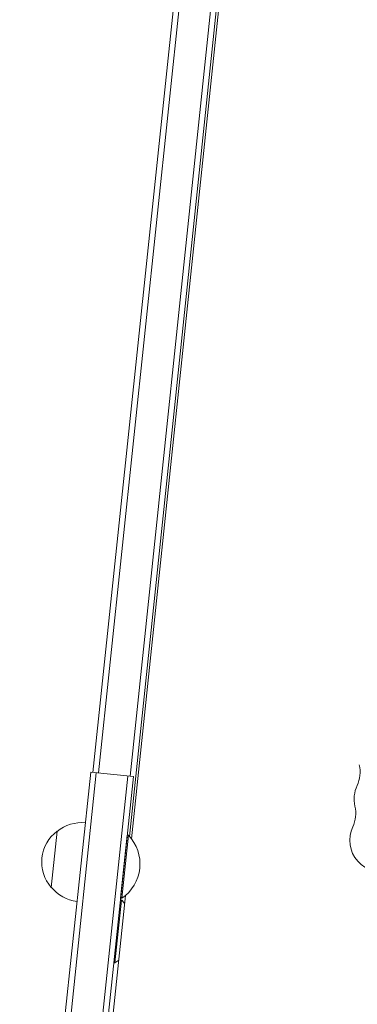
# Model space of a CAD drawing. Units: millimetres. Extents: x -6186 to 9142, y -6112 to 6090.
# Drawn here: x 5040 to 5189, y 172 to 608 of the extents above; entities that cross this region are included whole.
import ezdxf

# ---------------------------------------------------------------- set-up
doc = ezdxf.new("R2010")
doc.units = ezdxf.units.MM
doc.header["$LTSCALE"] = 20
doc.layers.add('2d', color=230, linetype='Continuous')

msp = doc.modelspace()

# ---------------------------------------------------------------- linework, layer by layer
at = {"layer": '2d', "lineweight": 0}
for p, q in [((5088.75, 246.45, 3389.09), (5132.96, 667.01, 3389.09)), ((5134.05, 667.88, 3389.09), (5089.65, 245.37, 3389.09)), ((5072.62, 274.73, 3389.09), (5111.3, 642.7, 3389.09)), ((5075.11, 274.47, 3389.09), (5113.78, 642.44, 3389.09)), ((5089.03, 273, 3389.09), (5127.71, 640.98, 3389.09)), ((5071.63, 274.83, 3389.09), (5040.25, -23.72, 3389.09)), ((5042.73, -23.98, 3389.09), (5074.11, 274.57, 3389.09)), ((5071.63, 274.83, 3389.09), (5090.52, 272.85, 3389.09)), ((5056.66, -25.45, 3389.09), (5088.04, 273.11, 3389.09)), ((5059.14, -25.71, 3389.09), (5090.52, 272.85, 3389.09)), ((5054.2, 223.87, 3389.09), (5056.82, 248.74, 3389.09)), ((5084.88, 219.14, 3389.09), (5087.8, 246.99, 3389.09)), ((5085.38, 219.09, 3389.09), (5088.3, 246.94, 3389.09)), ((5087.8, 246.99, 3389.09), (5088.3, 246.94, 3389.09)), ((5087.02, 220.34, 3389.09), (5066.2, 22.27, 3389.09)), ((5081.87, 190.5, 3389.09), (5084.79, 218.35, 3389.09)), ((5082.36, 190.45, 3389.09), (5085.29, 218.29, 3389.09)), ((5084.79, 218.35, 3389.09), (5085.29, 218.29, 3389.09)), ((5084.88, 219.14, 3389.09), (5085.38, 219.09, 3389.09)), ((5081.87, 190.5, 3389.09), (5082.36, 190.45, 3389.09))]:
    msp.add_line(p, q, dxfattribs=at)
for centre, radius, start, end in [((5176.75, 274.84, 3389.09), 14, 334.8901, 13.1099), ((5202.1, 262.96, 3389.09), 14, 154.8901, 193.1099), ((5174.83, 256.61, 3389.09), 14, 334.8901, 13.1099), ((5066.97, 235.1, 3389.09), 17, 126.6679, 221.3321), ((5067.69, 235.53, 3389.09), 17, 84.6413, 129.8135), ((5200.18, 244.73, 3389.09), 14, 154.8901, 354), ((5075.08, 234.25, 3389.09), 18.33, 304.1905, 43.8095), ((5067.58, 234.53, 3389.09), 17, 218.1865, 263.3587), ((5072.07, 205.61, 3389.09), 18.33, 37.3497, 43.8095), ((5072.07, 205.61, 3389.09), 18.33, 304.1905, 310.6503)]:
    msp.add_arc(centre, radius, start, end, dxfattribs=at)

doc.saveas('drawing.dxf')
